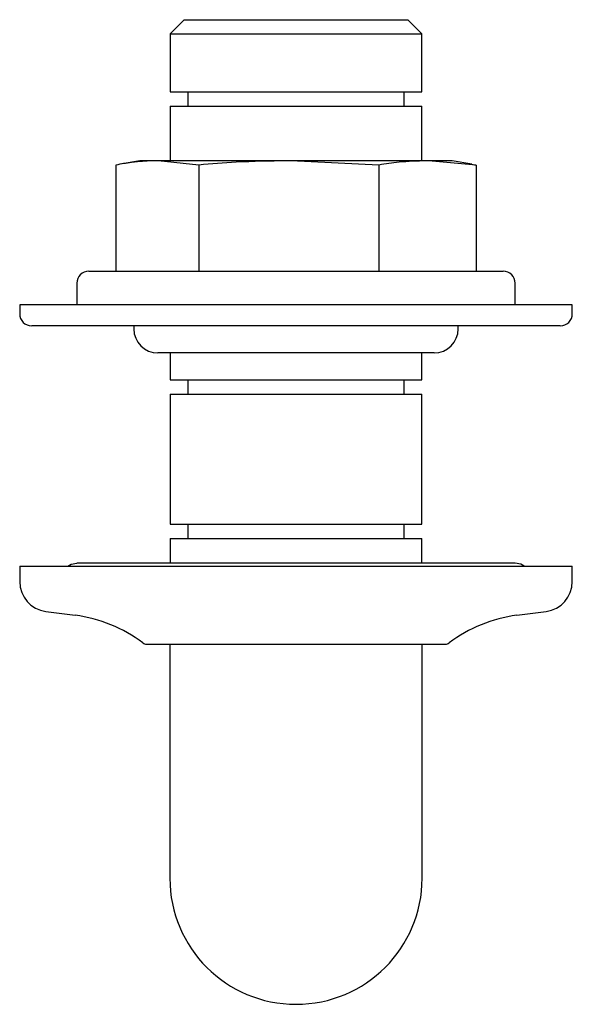
# Model space of a CAD drawing. Units: millimetres. Extents: x -910 to 1276, y -446 to 1589.
# Drawn here: x 101 to 147, y 1477 to 1559 of the extents above; entities that cross this region are included whole.
import ezdxf

# ---------------------------------------------------------------- set-up
doc = ezdxf.new("R2010")
doc.units = ezdxf.units.MM

msp = doc.modelspace()

# ---------------------------------------------------------------- linework, layer by layer
at = {"color": 7, "linetype": 'Continuous', "lineweight": 25}
for p, q in [((115.033, 1559.062), (113.853, 1557.882)), ((115.033, 1559.062), (124.333, 1559.062)), ((124.333, 1559.062), (133.633, 1559.062)), ((134.813, 1557.882), (133.633, 1559.062)), ((113.853, 1557.882), (113.853, 1553.062)), ((113.853, 1557.882), (124.333, 1557.882)), ((124.333, 1557.882), (134.813, 1557.882)), ((134.813, 1553.062), (134.813, 1557.882)), ((113.853, 1553.062), (124.333, 1553.062)), ((115.333, 1553.062), (115.333, 1551.862)), ((124.333, 1553.062), (134.813, 1553.062)), ((133.333, 1551.862), (133.333, 1553.062)), ((113.853, 1551.862), (113.853, 1547.312)), ((113.853, 1551.862), (124.333, 1551.862)), ((124.333, 1551.862), (134.813, 1551.862)), ((134.813, 1547.312), (134.813, 1551.862)), ((109.338, 1546.958), (109.338, 1538.112)), ((111.332, 1547.312), (109.693, 1547.023)), ((112.712, 1547.312), (111.332, 1547.312)), ((112.868, 1547.312), (112.712, 1547.312)), ((116.242, 1546.958), (112.868, 1547.312)), ((123.57, 1547.312), (112.868, 1547.312)), ((116.242, 1546.958), (116.242, 1538.112)), ((123.909, 1547.312), (123.57, 1547.312)), ((131.238, 1546.958), (123.909, 1547.312)), ((135.192, 1547.312), (123.909, 1547.312)), ((131.238, 1546.958), (131.238, 1538.112)), ((135.375, 1547.312), (135.192, 1547.312)), ((139.329, 1546.958), (135.375, 1547.312)), ((137.334, 1547.312), (135.375, 1547.312)), ((138.974, 1547.023), (137.334, 1547.312)), ((138.953, 1547.024), (139.329, 1546.958)), ((139.329, 1546.958), (139.329, 1538.112)), ((107.083, 1538.112), (132.267, 1538.112)), ((132.267, 1538.112), (141.583, 1538.112)), ((106.083, 1537.112), (106.083, 1535.312)), ((142.583, 1535.312), (142.583, 1537.112)), ((101.333, 1535.312), (101.333, 1534.562)), ((115.523, 1535.312), (101.333, 1535.312)), ((147.333, 1535.312), (115.523, 1535.312)), ((147.333, 1534.562), (147.333, 1535.312)), ((146.333, 1533.562), (102.333, 1533.562)), ((110.833, 1533.562), (110.833, 1533.312)), ((137.833, 1533.312), (137.833, 1533.562)), ((135.833, 1531.312), (112.833, 1531.312)), ((113.853, 1531.312), (113.853, 1529.062)), ((134.813, 1529.062), (134.813, 1531.312)), ((113.853, 1529.062), (124.333, 1529.062)), ((115.333, 1529.062), (115.333, 1527.862)), ((124.333, 1529.062), (134.813, 1529.062)), ((133.333, 1527.862), (133.333, 1529.062)), ((113.853, 1527.862), (113.853, 1517.062)), ((113.853, 1527.862), (124.333, 1527.862)), ((124.333, 1527.862), (134.813, 1527.862)), ((134.813, 1517.062), (134.813, 1527.862)), ((113.853, 1517.062), (124.333, 1517.062)), ((115.333, 1517.062), (115.333, 1515.862)), ((124.333, 1517.062), (134.813, 1517.062)), ((133.333, 1515.862), (133.333, 1517.062)), ((113.853, 1515.862), (113.853, 1513.812)), ((113.853, 1515.862), (124.333, 1515.862)), ((124.333, 1515.862), (134.813, 1515.862)), ((134.813, 1513.812), (134.813, 1515.862)), ((142.583, 1513.812), (106.083, 1513.812)), ((101.333, 1513.562), (101.333, 1512.262)), ((101.333, 1513.562), (144.934, 1513.562)), ((144.934, 1513.562), (147.333, 1513.562)), ((147.333, 1512.262), (147.333, 1513.562)), ((103.507, 1509.784), (105.95, 1509.462)), ((142.717, 1509.462), (145.16, 1509.784)), ((111.887, 1507.062), (135.481, 1507.062)), ((113.833, 1507.062), (113.833, 1487.562)), ((134.833, 1487.562), (134.833, 1507.062)), ((135.481, 1507.062), (136.779, 1507.062))]:
    msp.add_line(p, q, dxfattribs=at)
at = {"color": 7, "linetype": 'Continuous', "lineweight": 25, "flags": 128}
for points in [[(105.333, 1513.562), (105.605, 1513.717), (106.083, 1513.812)], [(143.333, 1513.562), (143.062, 1513.717), (142.583, 1513.812)]]:
    msp.add_lwpolyline(points, dxfattribs=at)
at = {"color": 7, "linetype": 'Continuous', "lineweight": 25}
for centre, radius, start, end in [((107.083, 1537.112), 1, 90, 180), ((141.583, 1537.112), 1, 0, 90), ((102.333, 1534.562), 1, 180, 270), ((146.333, 1534.562), 1, 270, 0), ((112.833, 1533.312), 2, 180, 270), ((135.833, 1533.312), 2, 270, 0), ((103.833, 1512.262), 2.5, 180, 262.5), ((144.833, 1512.262), 2.5, 277.5, 0), ((104.383, 1497.562), 12.002, 53.11513, 82.5), ((144.283, 1497.562), 12.002, 97.5, 126.88487), ((111.887, 1507.562), 0.5, 233.11513, 270), ((136.779, 1507.562), 0.5, 270, 306.88487), ((124.333, 1487.562), 10.5, 180, 0)]:
    msp.add_arc(centre, radius, start, end, dxfattribs=at)
for points, knots in [([(112.712, 1547.312), (112.539, 1547.31), (112.192, 1547.305), (111.672, 1547.275), (111.152, 1547.231), (110.59, 1547.165), (109.985, 1547.077), (109.553, 1546.997), (109.338, 1546.958)], [0, 0, 0, 0, 0.153841, 0.307718, 0.461693, 0.615698, 0.807829, 1, 1, 1, 1]), ([(123.57, 1547.312), (122.159, 1547.287), (119.713, 1547.243), (117.274, 1547.043), (116.242, 1546.958)], [0, 0, 0, 0, 0.576776, 1, 1, 1, 1]), ([(135.192, 1547.312), (134.43, 1547.287), (133.11, 1547.243), (131.795, 1547.043), (131.238, 1546.958)], [0, 0, 0, 0, 0.576776, 1, 1, 1, 1])]:
    msp.add_open_spline(points, degree=3, knots=knots, dxfattribs=at)

doc.saveas('drawing.dxf')
